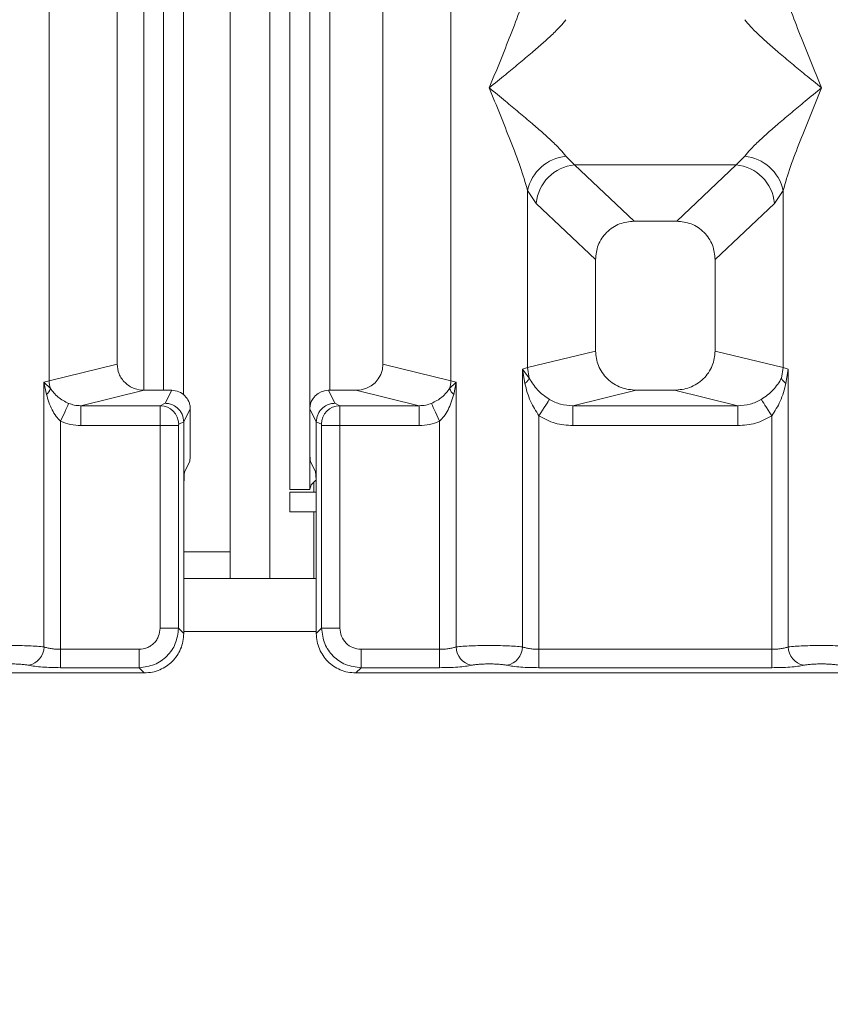
# Model space of a CAD drawing. Units: millimetres. Extents: x 5 to 415, y 5 to 292.
# Drawn here: x 126 to 132, y 86 to 94 of the extents above; entities that cross this region are included whole.
import ezdxf

# ---------------------------------------------------------------- set-up
doc = ezdxf.new("R2010")
doc.units = ezdxf.units.MM
doc.layers.add('BEMAßUNG', color=96, linetype='Continuous')
doc.styles.add('SLDTEXTSTYLE0', font='TXT', dxfattribs={"width": 0.75})
doc.dimstyles.new('SLDDIMSTYLE3', dxfattribs={"dimtxt": 3.5, "dimasz": 3.302, "dimexe": 0, "dimexo": 0.0625, "dimgap": 0.875, "dimtad": 1, "dimdec": 0, "dimlfac": 10, "dimrnd": 1e-09, "dimzin": 12, "dimdsep": 46, "dimtxsty": 'SLDTEXTSTYLE0', "dimsah": 1, "dimcen": 0.09, "dimadec": 0, "dimazin": 3, "dimtfac": 1, "dimtdec": 0, "dimtofl": 0, "dimtmove": 0, "dimatfit": 3, "dimfxl": 0, "dimfrac": 2, "dimtolj": 1, "dimtzin": 12, "dimarcsym": 0})

# ---------------------------------------------------------------- blocks, each defined once
blk = doc.blocks.new('_D_12')
at = {"layer": 'BEMAßUNG'}
for p, q in [((96.6336, 88.0785), (96.6336, 69.2354)), ((190.6361, 88.0785), (190.6361, 69.2354)), ((96.6336, 70.2354), (190.6361, 70.2354))]:
    blk.add_line(p, q, dxfattribs=at)
for points in [[(96.6336, 70.2354), (99.9356, 69.7274), (99.9356, 70.7434)], [(190.6361, 70.2354), (187.3341, 70.7434), (187.3341, 69.7274)]]:
    blk.add_solid(points, dxfattribs=at)
at = {"layer": 'BEMAßUNG', "insert": (139.4541, 74.7472), "char_height": 3.5, "attachment_point": 1, "rotation": 360, "style": 'SLDTEXTSTYLE0'}
blk.add_mtext('940', dxfattribs=at)

msp = doc.modelspace()

# ---------------------------------------------------------------- linework, layer by layer
at = {"color": 7, "linetype": 'Continuous', "lineweight": 15}
for p, q in [((126.5232, 90.9793), (126.5232, 116.5474)), ((127.0349, 116.5474), (127.0349, 91.1039)), ((129.0349, 91.1039), (129.0349, 116.5474)), ((129.5465, 116.5474), (129.5465, 90.9793)), ((127.3845, 99.1919), (127.3845, 90.9073)), ((127.5345, 99.1919), (127.5345, 90.8727)), ((128.3345, 90.1619), (128.3345, 99.1919)), ((128.4845, 90.1619), (128.4845, 99.1919)), ((127.8845, 89.4919), (127.8845, 98.6919)), ((128.1845, 89.4919), (128.1845, 98.6919)), ((130.4116, 92.6679), (130.4774, 92.6025)), ((131.6924, 92.6025), (131.7582, 92.6679)), ((130.4774, 92.6025), (131.6924, 92.6025)), ((130.4774, 92.6025), (130.9244, 92.1787)), ((131.2454, 92.1787), (131.6924, 92.6025)), ((130.1232, 91.0776), (130.1232, 92.4112)), ((130.1232, 92.4112), (130.189, 92.313)), ((132.0465, 92.4112), (131.9807, 92.313)), ((132.0465, 92.4112), (132.0465, 91.0776)), ((130.189, 92.313), (130.6349, 91.8903)), ((131.9807, 92.313), (131.5349, 91.8903)), ((131.2454, 92.1787), (130.9244, 92.1787)), ((130.6349, 91.8903), (130.6349, 91.2023)), ((131.5349, 91.2023), (131.5349, 91.8903)), ((130.6349, 91.2023), (130.1232, 91.0776)), ((132.0465, 91.0776), (131.5349, 91.2023)), ((126.5232, 90.9793), (127.0349, 91.1039)), ((129.5465, 90.9793), (129.0349, 91.1039)), ((130.0843, 91.0659), (130.1232, 91.0776)), ((130.0843, 88.9775), (130.0843, 91.0659)), ((130.135, 90.9985), (130.0843, 91.0659)), ((130.0843, 91.0659), (130.1028, 90.9589)), ((130.1232, 91.0776), (130.135, 90.9984)), ((132.0465, 91.0776), (132.0348, 90.9985)), ((132.0465, 91.0776), (132.0854, 91.0659)), ((132.0669, 90.9589), (132.0854, 91.0659)), ((132.0854, 91.0659), (132.0854, 88.9775)), ((126.4843, 90.9695), (126.5232, 90.9793)), ((126.4843, 88.9775), (126.4843, 90.9695)), ((126.5328, 90.9207), (126.4843, 90.9695)), ((126.4843, 90.9695), (126.5024, 90.8768)), ((129.5854, 90.9695), (129.537, 90.9207)), ((129.5465, 90.9793), (129.5854, 90.9695)), ((129.5673, 90.8768), (129.5854, 90.9695)), ((129.5854, 90.9695), (129.5854, 88.9775)), ((127.2389, 90.9073), (126.7624, 90.7912)), ((127.2389, 90.9073), (127.4453, 90.9073)), ((127.4453, 90.9073), (127.3964, 90.8096)), ((128.6733, 90.8096), (128.6245, 90.9073)), ((128.6245, 90.9073), (128.8308, 90.9073)), ((129.3073, 90.7912), (128.8308, 90.9073)), ((130.941, 90.9073), (130.4644, 90.7912)), ((130.941, 90.9073), (131.2288, 90.9073)), ((131.7053, 90.7912), (131.2288, 90.9073)), ((127.3964, 90.8096), (127.3595, 90.7912)), ((128.6733, 90.8096), (128.7103, 90.7912)), ((126.7624, 90.7912), (126.7624, 90.6416)), ((126.7624, 90.7912), (127.3595, 90.7912)), ((127.585, 90.7673), (127.5361, 90.6694)), ((127.585, 90.4957), (127.585, 90.7673)), ((128.4848, 90.7673), (128.5336, 90.6694)), ((128.4848, 90.4957), (128.4848, 90.7673)), ((128.7103, 90.7912), (129.3073, 90.7912)), ((129.3073, 90.6416), (129.3073, 90.7912)), ((130.4644, 90.6416), (130.4644, 90.7912)), ((130.4644, 90.7912), (131.7053, 90.7912)), ((131.7053, 90.6416), (131.7053, 90.7912)), ((126.609, 90.6745), (126.609, 88.9594)), ((127.5361, 90.6704), (127.4981, 90.6515)), ((127.5361, 90.6694), (127.5361, 90.6704)), ((127.5361, 90.6694), (127.5361, 90.0947)), ((128.5336, 90.6704), (128.5336, 90.6694)), ((128.5336, 90.6704), (128.5716, 90.6515)), ((128.5336, 90.0947), (128.5336, 90.6694)), ((129.4607, 88.9594), (129.4607, 90.6745)), ((130.209, 90.7156), (130.209, 88.9594)), ((131.9607, 88.9594), (131.9607, 90.7156)), ((127.3582, 90.6416), (126.7624, 90.6416)), ((127.3582, 89.1178), (127.3582, 90.6416)), ((127.4968, 90.6416), (127.3582, 90.6416)), ((127.4968, 90.6416), (127.4968, 89.1178)), ((128.5729, 89.1178), (128.5729, 90.6416)), ((128.5729, 90.6416), (128.7116, 90.6416)), ((128.7116, 90.6416), (128.7116, 89.1178)), ((128.7116, 90.6416), (129.3073, 90.6416)), ((131.7053, 90.6416), (130.4644, 90.6416)), ((127.5809, 90.371), (127.5426, 90.2942)), ((128.4888, 90.371), (128.5271, 90.2942)), ((128.4845, 90.1619), (128.3345, 90.1619)), ((128.3345, 89.9919), (128.3345, 90.1419)), ((128.5333, 90.1419), (128.3345, 90.1419)), ((127.5361, 89.0785), (127.5361, 90.0947)), ((128.5336, 90.0947), (128.5336, 89.0785)), ((128.5336, 89.9919), (128.3345, 89.9919)), ((128.5336, 89.4919), (127.5361, 89.4919)), ((127.4968, 89.1178), (127.3582, 89.1178)), ((127.5361, 89.0785), (127.4968, 89.1178)), ((128.5336, 89.0785), (128.5729, 89.1178)), ((128.5729, 89.1178), (128.7116, 89.1178)), ((126.609, 88.8207), (126.609, 88.9594)), ((127.1998, 88.9594), (126.609, 88.9594)), ((127.1998, 88.8207), (127.1998, 88.9594)), ((128.87, 88.9594), (129.4607, 88.9594)), ((128.87, 88.9594), (128.87, 88.8207)), ((129.4607, 88.9594), (129.4607, 88.8207)), ((130.209, 88.8207), (130.209, 88.9594)), ((130.209, 88.9594), (131.9607, 88.9594)), ((131.9607, 88.8207), (131.9607, 88.9594)), ((127.1998, 88.8207), (126.609, 88.8207)), ((127.239, 88.7814), (127.1998, 88.8207)), ((128.87, 88.8207), (128.8307, 88.7814)), ((129.4607, 88.8207), (128.87, 88.8207)), ((131.9607, 88.8207), (130.209, 88.8207)), ((117.7307, 88.7814), (127.239, 88.7814)), ((128.8307, 88.7814), (138.339, 88.7814))]:
    msp.add_line(p, q, dxfattribs=at)
at = {"color": 8, "linetype": 'Continuous', "lineweight": 15}
for p, q in [((127.2345, 99.1919), (127.2345, 90.9081)), ((128.6345, 90.9073), (128.6345, 99.1919)), ((128.5145, 90.1419), (128.5145, 90.2137)), ((128.5145, 89.4919), (128.5145, 89.9919)), ((127.8845, 89.6919), (127.5361, 89.6919)), ((128.5336, 89.0919), (127.5361, 89.0919))]:
    msp.add_line(p, q, dxfattribs=at)
at = {"color": 7, "linetype": 'Continuous', "lineweight": 15, "flags": 128}
for points in [[(126.609, 90.6745), (126.6198, 90.6981), (126.6302, 90.721), (126.6399, 90.7425), (126.6488, 90.762), (126.6564, 90.7788), (126.6626, 90.7925), (126.6672, 90.8026), (126.67, 90.8089)], [(129.3997, 90.8089), (129.4025, 90.8026), (129.4071, 90.7925), (129.4134, 90.7788), (129.421, 90.762), (129.4298, 90.7425), (129.4396, 90.721), (129.45, 90.6981), (129.4607, 90.6745)], [(130.209, 90.7156), (130.2227, 90.7369), (130.236, 90.7577), (130.2486, 90.7772), (130.2599, 90.795), (130.2698, 90.8105), (130.278, 90.8232), (130.2842, 90.8328), (130.2882, 90.8391)], [(131.9607, 90.7156), (131.947, 90.7369), (131.9337, 90.7577), (131.9212, 90.7772), (131.9098, 90.795), (131.8999, 90.8105), (131.8917, 90.8232), (131.8856, 90.8328), (131.8816, 90.8391)]]:
    msp.add_lwpolyline(points, dxfattribs=at)
at = {"color": 7, "linetype": 'Continuous', "lineweight": 15}
for centre, radius, start, end in [((130.4454, 92.3396), 0.33, 95.88322, 167.48023), ((131.7243, 92.3396), 0.33, 12.52007, 84.11678), ((130.504, 92.2877), 0.316, 94.82589, 175.39515), ((131.6658, 92.2877), 0.316, 4.60455, 85.17382), ((126.7316, 90.9832), 0.2084, 181.07823, 197.44912), ((129.3381, 90.9832), 0.2084, 342.55088, 358.92177), ((126.4372, 90.9544), 0.1014, 310.05854, 340.60696), ((129.6326, 90.9544), 0.1014, 199.39304, 229.94146), ((127.3574, 90.6505), 0.1408, 0.44487, 89.13178), ((128.7124, 90.6505), 0.1408, 90.86822, 179.55513), ((126.3422, 88.9787), 0.1422, 280.43785, 359.5259), ((129.7276, 88.9787), 0.1422, 180.4741, 259.56215), ((129.9421, 88.9787), 0.1422, 280.43996, 359.52379), ((132.2276, 88.9787), 0.1422, 180.47588, 259.56037)]:
    msp.add_arc(centre, radius, start, end, dxfattribs=at)
for centre, major_axis, ratio, start_param, end_param in [((128.8268, 91.1078), (0.2026, -0.0494), 0.959035, 4.961185, 6.512738), ((128.6248, 90.767), (-0.0627, 0.1256), 0.996959, 5.821242, 7.389604)]:
    msp.add_ellipse(centre, major_axis=major_axis, ratio=ratio, start_param=start_param, end_param=end_param, dxfattribs=at)
for points, knots in [([(129.8349, 93.1815), (129.8892, 93.3148), (129.9706, 93.5149), (130.0716, 93.776), (130.1061, 93.8932), (130.1232, 93.9517)], [0, 0, 0, 0, 0.500216, 0.750458, 1, 1, 1, 1]), ([(132.0465, 93.9517), (132.0637, 93.8932), (132.0981, 93.776), (132.1991, 93.5149), (132.2806, 93.3148), (132.3349, 93.1815)], [0, 0, 0, 0, 0.249542, 0.499784, 1, 1, 1, 1]), ([(130.4116, 93.695), (130.3983, 93.6782), (130.3775, 93.652), (130.3382, 93.6119), (130.2955, 93.5705), (130.2356, 93.5161), (130.1537, 93.4449), (130.0592, 93.3655), (129.9508, 93.2762), (129.8757, 93.2148), (129.8349, 93.1815)], [0, 0, 0, 0, 0.115903, 0.180669, 0.25041, 0.367049, 0.500145, 0.65879, 0.814528, 1, 1, 1, 1]), ([(132.3349, 93.1815), (132.2941, 93.2148), (132.219, 93.2762), (132.1105, 93.3655), (132.0161, 93.4448), (131.934, 93.5162), (131.8625, 93.5814), (131.8005, 93.6419), (131.7716, 93.6782), (131.7582, 93.695)], [0, 0, 0, 0, 0.185494, 0.341241, 0.499928, 0.633035, 0.749697, 0.884076, 1, 1, 1, 1]), ([(130.1232, 92.4112), (130.1061, 92.4697), (130.0716, 92.5869), (129.9706, 92.848), (129.8892, 93.0481), (129.8349, 93.1815)], [0, 0, 0, 0, 0.249542, 0.499784, 1, 1, 1, 1]), ([(129.8349, 93.1815), (129.8757, 93.1481), (129.9508, 93.0867), (130.0592, 92.9974), (130.1536, 92.9181), (130.2357, 92.8467), (130.3072, 92.7815), (130.3693, 92.721), (130.3982, 92.6847), (130.4116, 92.6679)], [0, 0, 0, 0, 0.185493, 0.341251, 0.499937, 0.633033, 0.749707, 0.884085, 1, 1, 1, 1]), ([(131.7582, 92.6679), (131.7715, 92.6847), (131.7922, 92.7109), (131.8316, 92.751), (131.8743, 92.7924), (131.9341, 92.8468), (132.0161, 92.918), (132.1105, 92.9973), (132.219, 93.0867), (132.2941, 93.1481), (132.3349, 93.1815)], [0, 0, 0, 0, 0.115895, 0.180664, 0.250405, 0.367041, 0.500138, 0.658783, 0.814519, 1, 1, 1, 1]), ([(132.3349, 93.1815), (132.2806, 93.0481), (132.1991, 92.848), (132.0981, 92.5869), (132.0637, 92.4697), (132.0465, 92.4112)], [0, 0, 0, 0, 0.500216, 0.750458, 1, 1, 1, 1]), ([(130.9244, 92.1787), (130.8873, 92.175), (130.8306, 92.1692), (130.7627, 92.1337), (130.717, 92.0969), (130.6801, 92.0514), (130.6444, 91.9838), (130.6386, 91.9272), (130.6349, 91.8903)], [0, 0, 0, 0, 0.243179, 0.372217, 0.500633, 0.628733, 0.757701, 1, 1, 1, 1]), ([(131.5349, 91.8903), (131.5311, 91.9272), (131.5254, 91.9837), (131.4897, 92.0514), (131.4528, 92.0969), (131.4071, 92.1337), (131.3391, 92.1692), (131.2824, 92.175), (131.2454, 92.1787)], [0, 0, 0, 0, 0.242296, 0.371046, 0.499362, 0.627563, 0.756823, 1, 1, 1, 1]), ([(130.6349, 91.2023), (130.639, 91.1649), (130.6453, 91.1073), (130.6833, 91.0386), (130.7228, 90.9918), (130.7714, 90.9538), (130.843, 90.9172), (130.9024, 90.9112), (130.941, 90.9073)], [0, 0, 0, 0, 0.236174, 0.364605, 0.493965, 0.624086, 0.755527, 1, 1, 1, 1]), ([(131.2288, 90.9073), (131.2674, 90.9112), (131.3267, 90.9172), (131.3983, 90.9538), (131.4469, 90.9917), (131.4864, 91.0385), (131.5244, 91.1073), (131.5308, 91.1649), (131.5349, 91.2023)], [0, 0, 0, 0, 0.244473, 0.375705, 0.506033, 0.635175, 0.763826, 1, 1, 1, 1]), ([(127.0349, 91.1039), (127.0376, 91.0791), (127.0418, 91.0406), (127.0672, 90.9948), (127.0935, 90.9636), (127.1259, 90.9383), (127.1736, 90.9139), (127.2132, 90.9099), (127.2389, 90.9073)], [0, 0, 0, 0, 0.236167, 0.364537, 0.493956, 0.624014, 0.75551, 1, 1, 1, 1]), ([(130.1028, 90.9589), (130.1106, 90.9659), (130.1261, 90.9798), (130.132, 90.9922), (130.135, 90.9984)], [0, 0, 0, 0, 0.500057, 1, 1, 1, 1]), ([(130.1028, 90.9589), (130.1145, 90.9132), (130.1364, 90.8272), (130.1858, 90.7512), (130.209, 90.7156)], [0, 0, 0, 0, 0.531222, 1, 1, 1, 1]), ([(130.2882, 90.8391), (130.2719, 90.85), (130.2387, 90.8722), (130.1823, 90.923), (130.154, 90.9682), (130.135, 90.9984)], [0, 0, 0, 0, 0.2407461, 0.4913125, 1, 1, 1, 1]), ([(132.0348, 90.9985), (132.0158, 90.9682), (131.9874, 90.9231), (131.9311, 90.8722), (131.8979, 90.85), (131.8816, 90.8391)], [0, 0, 0, 0, 0.509089, 0.758149, 1, 1, 1, 1]), ([(131.9607, 90.7156), (131.9839, 90.7512), (132.0334, 90.8272), (132.0553, 90.9132), (132.0669, 90.9589)], [0, 0, 0, 0, 0.468387, 1, 1, 1, 1]), ([(132.0669, 90.9589), (132.0592, 90.9659), (132.0437, 90.9798), (132.0378, 90.9922), (132.0348, 90.9985)], [0, 0, 0, 0, 0.500014, 1, 1, 1, 1]), ([(126.5024, 90.8768), (126.5145, 90.8372), (126.5323, 90.7794), (126.5726, 90.7126), (126.5976, 90.6864), (126.609, 90.6745)], [0, 0, 0, 0, 0.540649, 0.790811, 1, 1, 1, 1]), ([(126.67, 90.8089), (126.6557, 90.8157), (126.626, 90.8299), (126.576, 90.8651), (126.5502, 90.8983), (126.5328, 90.9207)], [0, 0, 0, 0, 0.233209, 0.483479, 1, 1, 1, 1]), ([(127.585, 90.7673), (127.5844, 90.7773), (127.5832, 90.7967), (127.5715, 90.8316), (127.5459, 90.8692), (127.5002, 90.901), (127.4636, 90.9052), (127.4453, 90.9073)], [0, 0, 0, 0, 0.136322, 0.265457, 0.500988, 0.74931, 1, 1, 1, 1]), ([(129.537, 90.9207), (129.5196, 90.8984), (129.4939, 90.8652), (129.4439, 90.83), (129.4141, 90.8158), (129.3997, 90.8089)], [0, 0, 0, 0, 0.515345, 0.764996, 1, 1, 1, 1]), ([(129.4607, 90.6745), (129.4721, 90.6865), (129.4973, 90.7127), (129.5375, 90.7795), (129.5553, 90.8373), (129.5673, 90.8768)], [0, 0, 0, 0, 0.209686, 0.460511, 1, 1, 1, 1]), ([(126.7624, 90.7912), (126.7453, 90.7919), (126.7136, 90.7932), (126.6838, 90.8039), (126.67, 90.8089)], [0, 0, 0, 0, 0.540748, 1, 1, 1, 1]), ([(127.3964, 90.8096), (127.4077, 90.8087), (127.4288, 90.8071), (127.4631, 90.7941), (127.4918, 90.7738), (127.5133, 90.7473), (127.5309, 90.7151), (127.534, 90.6881), (127.5361, 90.6704)], [0, 0, 0, 0, 0.155214, 0.290486, 0.500406, 0.630786, 0.757735, 1, 1, 1, 1]), ([(128.5336, 90.6704), (128.5357, 90.6881), (128.5388, 90.7151), (128.5565, 90.7473), (128.578, 90.7738), (128.6067, 90.7941), (128.641, 90.8071), (128.662, 90.8087), (128.6733, 90.8096)], [0, 0, 0, 0, 0.242264, 0.369205, 0.499593, 0.709489, 0.844773, 1, 1, 1, 1]), ([(129.3997, 90.8089), (129.386, 90.8039), (129.3561, 90.7932), (129.3245, 90.7919), (129.3073, 90.7912)], [0, 0, 0, 0, 0.459252, 1, 1, 1, 1]), ([(130.4644, 90.7912), (130.4331, 90.793), (130.3711, 90.7966), (130.3156, 90.825), (130.2882, 90.8391)], [0, 0, 0, 0, 0.505429, 1, 1, 1, 1]), ([(131.8816, 90.8391), (131.8541, 90.825), (131.7987, 90.7966), (131.7367, 90.793), (131.7053, 90.7912)], [0, 0, 0, 0, 0.4945781, 1, 1, 1, 1]), ([(127.3582, 90.6416), (127.3582, 90.6569), (127.3583, 90.6899), (127.3585, 90.7375), (127.3588, 90.7696), (127.3592, 90.7866), (127.3594, 90.7897), (127.3595, 90.7912)], [0, 0, 0, 0, 0.204639, 0.439275, 0.703853, 0.848134, 1, 1, 1, 1]), ([(128.7103, 90.7912), (128.7104, 90.7897), (128.7106, 90.7866), (128.7109, 90.7696), (128.7112, 90.7375), (128.7115, 90.6899), (128.7115, 90.6569), (128.7116, 90.6416)], [0, 0, 0, 0, 0.151866, 0.296147, 0.560725, 0.795361, 1, 1, 1, 1]), ([(126.609, 90.6745), (126.6336, 90.665), (126.683, 90.6458), (126.7359, 90.643), (126.7624, 90.6416)], [0, 0, 0, 0, 0.498211, 1, 1, 1, 1]), ([(129.3073, 90.6416), (129.3339, 90.6429), (129.3868, 90.6457), (129.4361, 90.6649), (129.4607, 90.6745)], [0, 0, 0, 0, 0.501788, 1, 1, 1, 1]), ([(130.4644, 90.6416), (130.419, 90.6448), (130.3285, 90.6512), (130.2487, 90.6942), (130.209, 90.7156)], [0, 0, 0, 0, 0.502583, 1, 1, 1, 1]), ([(131.9607, 90.7156), (131.921, 90.6942), (131.8412, 90.6512), (131.7508, 90.6448), (131.7053, 90.6416)], [0, 0, 0, 0, 0.497417, 1, 1, 1, 1]), ([(127.4968, 90.6416), (127.4968, 90.6428), (127.4969, 90.6454), (127.4972, 90.6485), (127.4976, 90.6509), (127.498, 90.6513), (127.4981, 90.6515)], [0, 0, 0, 0, 0.253211, 0.498492, 0.747614, 1, 1, 1, 1]), ([(128.5729, 90.6416), (128.5729, 90.6428), (128.5729, 90.6453), (128.5726, 90.6485), (128.5721, 90.6509), (128.5718, 90.6513), (128.5716, 90.6515)], [0, 0, 0, 0, 0.252173, 0.495968, 0.740462, 1, 1, 1, 1]), ([(127.5809, 90.371), (127.5815, 90.3736), (127.5825, 90.3791), (127.5839, 90.4085), (127.5848, 90.4493), (127.5849, 90.4806), (127.585, 90.4957)], [0, 0, 0, 0, 0.241055, 0.500101, 0.759083, 1, 1, 1, 1]), ([(128.4848, 90.4957), (128.4848, 90.4806), (128.4849, 90.4493), (128.4859, 90.4085), (128.4872, 90.3791), (128.4883, 90.3736), (128.4888, 90.371)], [0, 0, 0, 0, 0.240917, 0.499899, 0.758945, 1, 1, 1, 1]), ([(127.5361, 90.0947), (127.5362, 90.1188), (127.5364, 90.1689), (127.5379, 90.2342), (127.54, 90.2812), (127.5418, 90.29), (127.5426, 90.2942)], [0, 0, 0, 0, 0.240901, 0.499905, 0.758942, 1, 1, 1, 1]), ([(128.5271, 90.2942), (128.528, 90.29), (128.5297, 90.2812), (128.5319, 90.2342), (128.5334, 90.1689), (128.5336, 90.1188), (128.5336, 90.0947)], [0, 0, 0, 0, 0.241058, 0.500095, 0.759099, 1, 1, 1, 1]), ([(128.4845, 90.1631), (128.4871, 90.1739), (128.4921, 90.1953), (128.5132, 90.2175), (128.5307, 90.229), (128.5318, 90.2297)], [0, 0, 0, 0, 0.483451, 0.966938, 1, 1, 1, 1]), ([(127.1998, 88.9594), (127.2198, 88.9615), (127.2506, 88.9647), (127.2876, 88.9844), (127.3127, 89.0048), (127.3331, 89.0299), (127.3528, 89.0669), (127.3561, 89.0978), (127.3582, 89.1178)], [0, 0, 0, 0, 0.24033, 0.369979, 0.499992, 0.62939, 0.75963, 1, 1, 1, 1]), ([(127.4968, 89.1178), (127.4918, 89.078), (127.4822, 89.0004), (127.4136, 88.9039), (127.3171, 88.8354), (127.2396, 88.8257), (127.1998, 88.8207)], [0, 0, 0, 0, 0.256762, 0.500007, 0.743232, 1, 1, 1, 1]), ([(128.87, 88.8207), (128.8302, 88.8257), (128.7526, 88.8354), (128.6561, 88.9039), (128.5876, 89.0004), (128.5779, 89.078), (128.5729, 89.1178)], [0, 0, 0, 0, 0.256762, 0.499992, 0.743212, 1, 1, 1, 1]), ([(128.7116, 89.1178), (128.7139, 89.097), (128.7186, 89.0554), (128.7551, 89.0029), (128.8076, 88.9664), (128.8492, 88.9617), (128.87, 88.9594)], [0, 0, 0, 0, 0.250666, 0.500012, 0.749364, 1, 1, 1, 1]), ([(127.239, 88.7814), (127.2594, 88.7826), (127.2994, 88.785), (127.3739, 88.8089), (127.4548, 88.8627), (127.5086, 88.9437), (127.5326, 89.0181), (127.5349, 89.0582), (127.5361, 89.0785)], [0, 0, 0, 0, 0.130819, 0.257839, 0.499994, 0.742133, 0.869169, 1, 1, 1, 1]), ([(128.5336, 89.0785), (128.5348, 89.0582), (128.5372, 89.0181), (128.5611, 88.9437), (128.6149, 88.8628), (128.6959, 88.8089), (128.7703, 88.785), (128.8104, 88.7826), (128.8307, 88.7814)], [0, 0, 0, 0, 0.13083, 0.257842, 0.500005, 0.742149, 0.869175, 1, 1, 1, 1]), ([(126.4843, 88.9775), (126.4681, 88.979), (126.4364, 88.982), (126.3727, 88.9851), (126.3047, 88.987), (126.2349, 88.9877), (126.165, 88.987), (126.0971, 88.9851), (126.0333, 88.982), (126.0016, 88.979), (125.9854, 88.9775)], [0, 0, 0, 0, 0.133403, 0.261187, 0.383375, 0.499998, 0.616626, 0.738815, 0.866599, 1, 1, 1, 1]), ([(126.609, 88.9594), (126.5969, 88.9596), (126.5723, 88.9601), (126.5381, 88.9638), (126.5072, 88.9695), (126.4922, 88.9747), (126.4843, 88.9775)], [0, 0, 0, 0, 0.245232, 0.496563, 0.73786, 1, 1, 1, 1]), ([(129.5854, 88.9775), (129.5776, 88.9747), (129.5626, 88.9695), (129.5316, 88.9638), (129.4975, 88.9601), (129.4729, 88.9596), (129.4607, 88.9594)], [0, 0, 0, 0, 0.26212, 0.503439, 0.754747, 1, 1, 1, 1]), ([(129.5854, 88.9775), (129.6016, 88.979), (129.6333, 88.982), (129.6971, 88.9851), (129.765, 88.987), (129.8349, 88.9877), (129.9047, 88.987), (129.9727, 88.9851), (130.0364, 88.982), (130.0681, 88.979), (130.0843, 88.9775)], [0, 0, 0, 0, 0.1333974, 0.2611817, 0.3833748, 0.499998, 0.6166212, 0.7388078, 0.8665921, 1, 1, 1, 1]), ([(130.209, 88.9594), (130.1969, 88.9596), (130.1723, 88.9601), (130.1381, 88.9638), (130.1072, 88.9695), (130.0922, 88.9747), (130.0843, 88.9775)], [0, 0, 0, 0, 0.245216, 0.496551, 0.737868, 1, 1, 1, 1]), ([(132.0854, 88.9775), (132.0776, 88.9747), (132.0626, 88.9695), (132.0316, 88.9638), (131.9975, 88.9601), (131.9729, 88.9596), (131.9607, 88.9594)], [0, 0, 0, 0, 0.262116, 0.503445, 0.754755, 1, 1, 1, 1]), ([(132.5843, 88.9775), (132.5681, 88.979), (132.5364, 88.982), (132.4727, 88.9851), (132.4047, 88.987), (132.3349, 88.9877), (132.265, 88.987), (132.1971, 88.9851), (132.1333, 88.982), (132.1016, 88.979), (132.0854, 88.9775)], [0, 0, 0, 0, 0.133403, 0.261187, 0.383377, 0.5, 0.616626, 0.738817, 0.866599, 1, 1, 1, 1]), ([(126.3679, 88.8388), (126.3599, 88.8403), (126.3439, 88.8432), (126.311, 88.8464), (126.2742, 88.8484), (126.2349, 88.8491), (126.1955, 88.8484), (126.1588, 88.8464), (126.1259, 88.8432), (126.1099, 88.8403), (126.1018, 88.8388)], [0, 0, 0, 0, 0.125459, 0.250453, 0.37512, 0.49999, 0.624522, 0.749537, 0.874359, 1, 1, 1, 1]), ([(126.609, 88.8207), (126.5853, 88.821), (126.5378, 88.8214), (126.4711, 88.8252), (126.4116, 88.8309), (126.3825, 88.8362), (126.3679, 88.8388)], [0, 0, 0, 0, 0.249527, 0.499057, 0.749231, 1, 1, 1, 1]), ([(129.7018, 88.8388), (129.6875, 88.8362), (129.6584, 88.831), (129.5987, 88.8252), (129.5316, 88.8214), (129.4841, 88.821), (129.4607, 88.8207)], [0, 0, 0, 0, 0.246957, 0.500936, 0.754403, 1, 1, 1, 1]), ([(129.7018, 88.8388), (129.7099, 88.8403), (129.7259, 88.8432), (129.7588, 88.8464), (129.7955, 88.8484), (129.8349, 88.8491), (129.8742, 88.8484), (129.911, 88.8464), (129.9439, 88.8432), (129.9599, 88.8403), (129.9679, 88.8388)], [0, 0, 0, 0, 0.125512, 0.250464, 0.37539, 0.499998, 0.62479, 0.749542, 0.874576, 1, 1, 1, 1]), ([(129.9679, 88.8388), (129.9822, 88.8362), (130.0113, 88.831), (130.071, 88.8252), (130.1381, 88.8214), (130.1857, 88.821), (130.209, 88.8207)], [0, 0, 0, 0, 0.246952, 0.500933, 0.754412, 1, 1, 1, 1]), ([(132.2018, 88.8388), (132.1875, 88.8362), (132.1584, 88.831), (132.0987, 88.8252), (132.0316, 88.8214), (131.9841, 88.821), (131.9607, 88.8207)], [0, 0, 0, 0, 0.246954, 0.50093, 0.754402, 1, 1, 1, 1]), ([(132.4679, 88.8388), (132.4599, 88.8403), (132.4438, 88.8432), (132.411, 88.8464), (132.3743, 88.8484), (132.3349, 88.8491), (132.2956, 88.8484), (132.2588, 88.8464), (132.2259, 88.8432), (132.2099, 88.8403), (132.2018, 88.8388)], [0, 0, 0, 0, 0.125507, 0.250451, 0.375045, 0.499995, 0.62444, 0.749533, 0.874236, 1, 1, 1, 1])]:
    msp.add_open_spline(points, degree=3, knots=knots, dxfattribs=at)

# ---------------------------------------------------------------- dimensions: what is measured, and where the dimension line sits
at = {"layer": 'BEMAßUNG'}
dim = msp.add_linear_dim(base=(190.6361, 70.2354), p1=(96.6336, 89.0785), p2=(190.6361, 89.0785), angle=360, dimstyle='SLDDIMSTYLE3', dxfattribs=at)
dim.commit()
dim.dimension.update_dxf_attribs({"geometry": '_D_12', "text_midpoint": (143.3333, 70.2354), "dimtype": 160})

doc.saveas('drawing.dxf')
